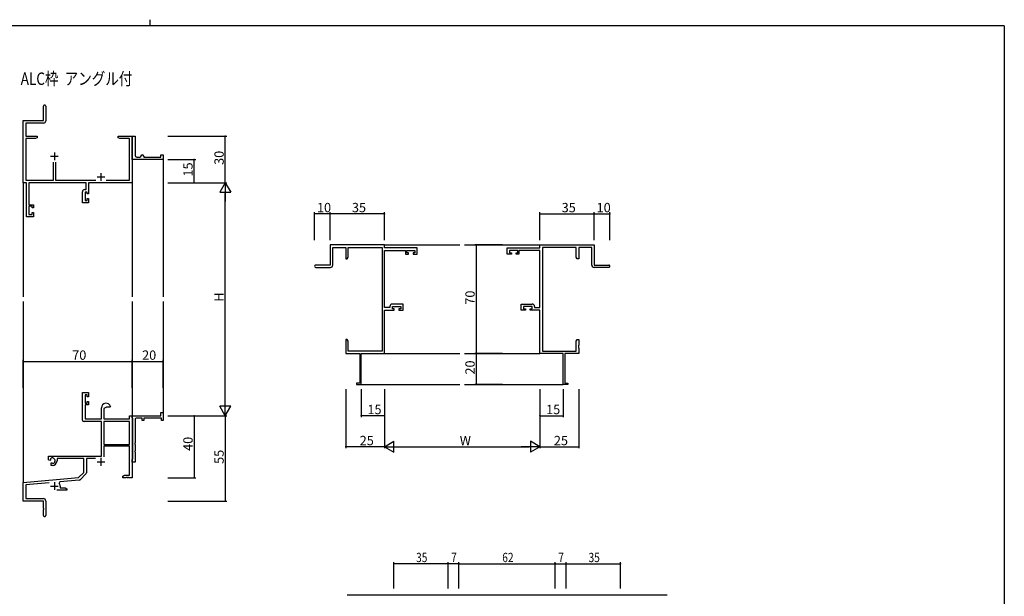
# Model space of a CAD drawing. Extents: x 0 to 1133, y 0 to 806.
# Drawn here: x 470 to 1104, y 435 to 806 of the extents above; entities that cross this region are included whole.
import ezdxf

# ---------------------------------------------------------------- set-up
doc = ezdxf.new("R2010")
doc.units = 0
for name, color, linetype in [('USER1', 3, 'CONTINUOUS'), ('YKK_11', 7, 'CONTINUOUS'), ('YKK_12', 2, 'CONTINUOUS'), ('YKK_D', 6, 'CONTINUOUS'), ('YKK_ZWAK', 7, 'CONTINUOUS')]:
    doc.layers.add(name, color=color, linetype=linetype)
doc.styles.get("Standard").update_dxf_attribs({"font": 'ROMANS.SHX', "bigfont": 'EXTFONT.SHX'})

# ---------------------------------------------------------------- blocks, each defined once
blk = doc.blocks.new('A201')
at = {"layer": 'YKK_ZWAK', "color": 8, "linetype": 'Continuous'}
blk.add_line((296.01, 412), (296.01, 410), dxfattribs=at)
at = {"layer": 'YKK_ZWAK', "color": 254, "linetype": 'Continuous'}
for q in [(21, 410), (571, 35)]:
    blk.add_line((571, 410), q, dxfattribs=at)

msp = doc.modelspace()

# ---------------------------------------------------------------- linework, layer by layer
at = {"layer": 'YKK_11', "color": 0, "linetype": 'ByBlock', "lineweight": -2}
for p, q in [((485.55, 741.04), (485.55, 750.29)), ((487.05, 750.29), (487.05, 740.91)), ((472.55, 701.04), (472.55, 741.04)), ((472.55, 741.04), (485.55, 741.04)), ((485.55, 739.41), (474.18, 739.41)), ((474.18, 739.41), (474.18, 731.04)), ((474.18, 731.04), (481.55, 731.04)), ((480.46, 729.41), (474.18, 729.41)), ((474.18, 729.41), (474.18, 702.67)), ((481.55, 730.04), (480.46, 729.41)), ((481.55, 731.04), (481.55, 730.04)), ((533.55, 730.04), (533.55, 731.04)), ((533.55, 731.04), (537.09, 731.04)), ((534.64, 729.41), (533.55, 730.04)), ((540.92, 729.41), (534.64, 729.41)), ((537.09, 731.04), (537.28, 730.92)), ((537.28, 730.92), (537.83, 730.92)), ((537.83, 730.92), (538.01, 731.04)), ((538.01, 731.04), (538.09, 731.04)), ((538.09, 731.04), (538.28, 730.92)), ((538.28, 730.92), (538.83, 730.92)), ((538.83, 730.92), (539.01, 731.04)), ((539.01, 731.04), (542.55, 731.04)), ((540.92, 702.67), (540.92, 729.41)), ((542.55, 717.54), (542.55, 731.04)), ((542.55, 731.04), (544.55, 731.04)), ((542.55, 731.04), (542.55, 701.04)), ((544.55, 731.04), (544.55, 718.54)), ((542.55, 716.04), (542.55, 717.54)), ((545.55, 717.54), (547.55, 717.54)), ((548.55, 718.54), (548.55, 719.04)), ((548.55, 719.04), (549.05, 719.04)), ((550.05, 718.04), (550.05, 717.54)), ((550.05, 717.54), (561.05, 717.54)), ((561.05, 717.54), (561.05, 719.04)), ((561.05, 719.04), (562.55, 719.04)), ((562.55, 719.04), (562.55, 716.04)), ((491.9, 702.67), (491.9, 714.34)), ((493.2, 714.34), (493.2, 702.67)), ((562.55, 716.04), (542.55, 716.04)), ((474.55, 701.04), (472.55, 701.04)), ((474.18, 702.67), (491.9, 702.67)), ((474.55, 679.04), (474.55, 701.04)), ((512.92, 701.04), (476.18, 701.04)), ((476.18, 701.04), (476.18, 686.84)), ((493.2, 702.67), (519.2, 702.67)), ((512.92, 696.64), (512.92, 701.04)), ((542.55, 701.04), (514.55, 701.04)), ((514.55, 701.04), (514.55, 693.84)), ((525.9, 702.67), (540.92, 702.67)), ((510.65, 688.04), (510.65, 695.14)), ((512.15, 696.64), (512.92, 696.64)), ((513.75, 695.01), (512.28, 695.01)), ((512.28, 695.01), (512.28, 689.54)), ((513.75, 693.84), (513.75, 695.01)), ((514.55, 693.84), (513.75, 693.84)), ((513.75, 689.54), (513.75, 690.84)), ((513.75, 690.84), (514.55, 690.84)), ((514.55, 690.84), (514.55, 688.04)), ((476.18, 686.84), (479.15, 686.84)), ((478.35, 686.04), (476.18, 686.04)), ((476.18, 686.04), (476.18, 680.54)), ((478.35, 684.94), (478.35, 686.04)), ((479.15, 684.94), (478.35, 684.94)), ((479.15, 686.84), (479.15, 684.94)), ((514.55, 688.04), (510.65, 688.04)), ((512.28, 689.54), (513.75, 689.54)), ((479.15, 679.04), (474.55, 679.04)), ((476.18, 680.54), (478.35, 680.54)), ((478.35, 680.54), (478.35, 681.94)), ((478.35, 681.94), (479.15, 681.94)), ((479.15, 681.94), (479.15, 679.04)), ((705.1, 661.04), (670.1, 661.04)), ((670.1, 661.04), (670.1, 648.04)), ((671.73, 648.04), (671.73, 659.41)), ((671.73, 659.41), (680.1, 659.41)), ((680.1, 659.41), (680.1, 652.04)), ((681.73, 653.13), (681.73, 659.41)), ((681.73, 659.41), (703.47, 659.41)), ((703.47, 659.41), (703.47, 592.67)), ((705.1, 659.04), (705.1, 661.04)), ((805.1, 659.04), (805.1, 661.04)), ((805.1, 661.04), (840.1, 661.04)), ((806.73, 659.41), (806.73, 592.67)), ((828.47, 659.41), (806.73, 659.41)), ((828.47, 653.13), (828.47, 659.41)), ((838.47, 659.41), (830.1, 659.41)), ((830.1, 659.41), (830.1, 652.04)), ((838.47, 648.04), (838.47, 659.41)), ((840.1, 661.04), (840.1, 648.04)), ((681.1, 652.04), (681.73, 653.13)), ((726.1, 659.04), (705.1, 659.04)), ((705.1, 620.67), (705.1, 657.41)), ((705.1, 657.41), (718.6, 657.41)), ((718.6, 657.41), (718.6, 655.14)), ((718.6, 655.14), (720.5, 655.14)), ((719.4, 655.94), (719.4, 657.41)), ((719.4, 657.41), (724.6, 657.41)), ((720.5, 655.94), (719.4, 655.94)), ((720.5, 655.14), (720.5, 655.94)), ((724.6, 655.94), (723.5, 655.94)), ((723.5, 655.94), (723.5, 655.14)), ((723.5, 655.14), (726.1, 655.14)), ((724.6, 657.41), (724.6, 655.94)), ((726.1, 655.14), (726.1, 659.04)), ((784.1, 655.14), (784.1, 659.04)), ((784.1, 659.04), (805.1, 659.04)), ((786.7, 655.14), (784.1, 655.14)), ((790.8, 657.41), (785.6, 657.41)), ((785.6, 657.41), (785.6, 655.94)), ((785.6, 655.94), (786.7, 655.94)), ((786.7, 655.94), (786.7, 655.14)), ((789.7, 655.14), (789.7, 655.94)), ((789.7, 655.94), (790.8, 655.94)), ((791.6, 655.14), (789.7, 655.14)), ((790.8, 655.94), (790.8, 657.41)), ((805.1, 657.41), (791.6, 657.41)), ((791.6, 657.41), (791.6, 655.14)), ((805.1, 620.67), (805.1, 657.41)), ((829.1, 652.04), (828.47, 653.13)), ((670.1, 648.04), (660.85, 648.04)), ((660.85, 646.54), (670.23, 646.54)), ((680.1, 652.04), (681.1, 652.04)), ((830.1, 652.04), (829.1, 652.04)), ((849.35, 646.54), (839.97, 646.54)), ((840.1, 648.04), (849.35, 648.04)), ((708.5, 621.44), (708.5, 620.67)), ((717.1, 622.94), (710, 622.94)), ((710.13, 619.84), (710.13, 621.31)), ((710.13, 621.31), (715.6, 621.31)), ((715.6, 621.31), (715.6, 619.84)), ((717.1, 619.04), (717.1, 622.94)), ((793.1, 619.04), (793.1, 622.94)), ((793.1, 622.94), (800.2, 622.94)), ((800.07, 621.31), (794.6, 621.31)), ((794.6, 621.31), (794.6, 619.84)), ((800.07, 619.84), (800.07, 621.31)), ((801.7, 621.44), (801.7, 620.67)), ((708.5, 620.67), (705.1, 620.67)), ((705.1, 591.04), (705.1, 619.04)), ((705.1, 619.04), (711.3, 619.04)), ((711.3, 619.84), (710.13, 619.84)), ((711.3, 619.04), (711.3, 619.84)), ((715.6, 619.84), (714.3, 619.84)), ((714.3, 619.84), (714.3, 619.04)), ((714.3, 619.04), (717.1, 619.04)), ((795.9, 619.04), (793.1, 619.04)), ((794.6, 619.84), (795.9, 619.84)), ((795.9, 619.84), (795.9, 619.04)), ((798.9, 619.04), (798.9, 619.84)), ((798.9, 619.84), (800.07, 619.84)), ((805.1, 619.04), (798.9, 619.04)), ((801.7, 620.67), (805.1, 620.67)), ((805.1, 591.04), (805.1, 619.04)), ((681.1, 600.04), (680.1, 600.04)), ((680.1, 600.04), (680.1, 596.49)), ((680.1, 596.49), (680.22, 596.31)), ((680.22, 595.76), (680.1, 595.58)), ((680.22, 596.31), (680.22, 595.76)), ((681.73, 598.95), (681.1, 600.04)), ((681.73, 592.67), (681.73, 598.95)), ((828.47, 598.95), (829.1, 600.04)), ((828.47, 592.67), (828.47, 598.95)), ((829.1, 600.04), (830.1, 600.04)), ((830.1, 596.49), (829.98, 596.31)), ((829.98, 596.31), (829.98, 595.76)), ((829.98, 595.76), (830.1, 595.58)), ((830.1, 600.04), (830.1, 596.49)), ((680.1, 595.58), (680.1, 595.49)), ((680.1, 595.49), (680.22, 595.31)), ((680.22, 594.76), (680.1, 594.58)), ((680.1, 594.58), (680.1, 591.04)), ((680.1, 591.04), (689.1, 591.04)), ((680.22, 595.31), (680.22, 594.76)), ((703.47, 592.67), (681.73, 592.67)), ((689.1, 591.04), (689.1, 571.94)), ((690.1, 571.04), (690.1, 591.04)), ((690.1, 591.04), (705.1, 591.04)), ((820.1, 591.04), (805.1, 591.04)), ((806.73, 592.67), (828.47, 592.67)), ((820.1, 571.04), (820.1, 591.04)), ((830.1, 591.04), (821.1, 591.04)), ((821.1, 591.04), (821.1, 571.94)), ((830.1, 595.49), (829.98, 595.31)), ((829.98, 595.31), (829.98, 594.76)), ((829.98, 594.76), (830.1, 594.58)), ((830.1, 595.58), (830.1, 595.49)), ((830.1, 594.58), (830.1, 591.04)), ((689.1, 571.94), (687.1, 571.94)), ((687.1, 571.94), (687.1, 571.04)), ((687.1, 571.04), (690.1, 571.04)), ((823.1, 571.04), (820.1, 571.04)), ((821.1, 571.94), (823.1, 571.94)), ((823.1, 571.94), (823.1, 571.04)), ((510.65, 548.24), (510.65, 566.04)), ((510.65, 566.04), (514.55, 566.04)), ((513.75, 564.54), (512.28, 564.54)), ((512.28, 564.54), (512.28, 559.14)), ((513.75, 563.24), (513.75, 564.54)), ((514.55, 566.04), (514.55, 563.24)), ((512.28, 559.14), (513.75, 559.14)), ((514.55, 557.94), (512.45, 557.94)), ((512.45, 557.94), (512.45, 549.04)), ((514.55, 563.24), (513.75, 563.24)), ((513.75, 559.14), (513.75, 560.24)), ((513.75, 560.24), (514.55, 560.24)), ((514.55, 560.24), (514.55, 557.94)), ((522.85, 549.04), (522.85, 556.04)), ((526.15, 556.54), (524.48, 555.58)), ((524.48, 555.58), (524.48, 549.04)), ((528.43, 556.54), (526.15, 556.54)), ((528.72, 556.93), (528.43, 556.54)), ((561.05, 551.04), (561.05, 553.04)), ((561.05, 553.04), (562.55, 553.04)), ((562.55, 553.04), (562.55, 548.04)), ((522.85, 547.24), (511.65, 547.24)), ((512.45, 549.04), (522.85, 549.04)), ((522.85, 525.04), (522.85, 547.24)), ((524.48, 549.04), (540.92, 549.04)), ((540.92, 547.41), (524.48, 547.41)), ((524.48, 547.41), (524.48, 532.54)), ((540.92, 547.41), (524.48, 547.41)), ((540.92, 549.04), (540.92, 551.04)), ((540.92, 551.04), (542.55, 551.04)), ((540.92, 532.54), (540.92, 547.41)), ((542.55, 549.74), (542.55, 551.04)), ((542.55, 551.04), (561.05, 551.04)), ((542.55, 551.04), (542.55, 511.04)), ((542.75, 549.54), (542.55, 549.74)), ((543.05, 549.24), (542.75, 549.54)), ((543.05, 523.34), (543.05, 549.24)), ((544.55, 548.54), (544.55, 533.5)), ((549.05, 549.54), (545.55, 549.54)), ((549.05, 548.04), (549.05, 549.54)), ((550.05, 548.04), (549.05, 548.04)), ((561.55, 549.54), (550.05, 549.54)), ((550.05, 549.54), (550.05, 548.04)), ((561.55, 548.04), (561.55, 549.54)), ((562.55, 548.04), (561.55, 548.04)), ((524.48, 532.54), (540.92, 532.54)), ((544.55, 533.5), (544.43, 533.32)), ((544.43, 533.32), (544.43, 532.77)), ((544.43, 532.77), (544.55, 532.58)), ((544.55, 532.58), (544.55, 528.5)), ((540.92, 531.34), (524.48, 531.34)), ((524.48, 531.34), (524.48, 524.47)), ((540.92, 512.67), (540.92, 531.34)), ((544.55, 528.5), (544.43, 528.32)), ((544.43, 528.32), (544.43, 527.77)), ((544.43, 527.77), (544.55, 527.58)), ((544.55, 527.58), (544.55, 521.04)), ((488.75, 522.68), (488.75, 525.04)), ((488.75, 525.04), (522.85, 525.04)), ((489.65, 522.16), (488.75, 522.68)), ((490, 522.36), (489.65, 522.16)), ((489.99, 523.32), (490.03, 522.86)), ((490.03, 522.86), (490, 522.36)), ((490.55, 520.6), (490.9, 520.8)), ((490.55, 519.04), (490.55, 520.6)), ((490.9, 520.8), (491.35, 520.57)), ((491.35, 520.57), (491.73, 520.31)), ((511.55, 523.41), (494.25, 523.41)), ((494.25, 523.41), (494.25, 522.04)), ((511.55, 514.54), (511.55, 523.41)), ((519.09, 523.41), (513.18, 523.41)), ((513.18, 523.41), (513.18, 514.28)), ((542.55, 522.84), (542.75, 523.04)), ((542.55, 521.04), (542.55, 522.84)), ((544.55, 521.04), (542.55, 521.04)), ((542.75, 523.04), (543.05, 523.34)), ((491.25, 519.04), (490.55, 519.04)), ((508.17, 511.16), (511.55, 514.54)), ((512.89, 513.57), (509.16, 509.84)), ((472.55, 508.04), (508.17, 511.16)), ((472.55, 496.04), (472.55, 508.04)), ((489.18, 507.86), (474.18, 506.55)), ((496.07, 508.46), (495.69, 507.7)), ((508.54, 509.55), (496.07, 508.46)), ((536.55, 512.04), (537.64, 512.67)), ((536.55, 511.04), (536.55, 512.04)), ((538.59, 511.04), (536.55, 511.04)), ((537.64, 512.67), (540.92, 512.67)), ((538.78, 511.16), (538.59, 511.04)), ((539.33, 511.16), (538.78, 511.16)), ((539.51, 511.04), (539.33, 511.16)), ((539.59, 511.04), (539.51, 511.04)), ((539.78, 511.16), (539.59, 511.04)), ((540.33, 511.16), (539.78, 511.16)), ((540.51, 511.04), (540.33, 511.16)), ((542.55, 511.04), (540.51, 511.04)), ((474.18, 506.55), (474.18, 497.67)), ((500.55, 503.04), (494.2, 503.04)), ((496.25, 505.74), (496.25, 504.67)), ((496.25, 504.67), (499.46, 504.67)), ((499.46, 504.67), (500.55, 504.04)), ((500.55, 504.04), (500.55, 503.04)), ((485.55, 496.04), (472.55, 496.04)), ((474.18, 497.67), (485.45, 497.67)), ((485.55, 491.5), (485.55, 496.04)), ((487.05, 496.07), (487.05, 486.79)), ((485.67, 491.32), (485.55, 491.5)), ((485.55, 490.58), (485.67, 490.77)), ((485.55, 486.79), (485.55, 490.58)), ((485.67, 490.77), (485.67, 491.32))]:
    msp.add_line(p, q, dxfattribs=at)
at = {"layer": 'YKK_11', "color": 2}
for p, q in [((490.05, 718.04), (495.05, 718.04)), ((492.55, 720.54), (492.55, 715.54)), ((520.05, 704.74), (525.05, 704.74)), ((522.55, 707.24), (522.55, 702.24)), ((520.05, 521.34), (525.05, 521.34)), ((522.55, 523.84), (522.55, 518.84)), ((492.55, 508.24), (492.55, 503.24)), ((490.05, 505.74), (495.05, 505.74))]:
    msp.add_line(p, q, dxfattribs=at)
at = {"layer": 'YKK_11', "color": 0, "linetype": 'ByBlock', "lineweight": -2}
for centre, radius, start, end in [((486.3, 750.29), 0.75, 359.99999, 180.00001), ((485.55, 740.91), 1.5, 270.00001, 359.99999), ((545.55, 718.54), 1, 180.0001, 270.00008), ((547.55, 718.54), 1, 270.0001, 0.00008), ((549.05, 718.04), 1, 0.0001, 90.00008), ((512.15, 695.14), 1.5, 90.00001, 179.99999), ((660.85, 647.29), 0.75, 89.99999, 270.00001), ((670.23, 648.04), 1.5, 270.00001, 359.99999), ((839.97, 648.04), 1.5, 180.00001, 269.99999), ((849.35, 647.29), 0.75, 269.99999, 90.00001), ((710, 621.44), 1.5, 90.00001, 179.99999), ((800.2, 621.44), 1.5, 0.00001, 89.99999), ((525.85, 556.04), 3, 17.23529, 180), ((511.65, 548.24), 1, 180.00001, 269.99999), ((545.55, 548.54), 1, 89.99998, 180.00002), ((491.25, 522.04), 1.8, 285.36688, 134.63312), ((491.25, 522.04), 3, 270.00001, 359.99999), ((512.18, 514.28), 1, 315, 359.99999), ((492.55, 505.74), 3.7, 0, 31.96331), ((508.45, 510.55), 1, 275, 315.00002), ((485.45, 496.07), 1.6, 0.00001, 89.99999), ((486.3, 486.79), 0.75, 179.99999, 0.00001)]:
    msp.add_arc(centre, radius, start, end, dxfattribs=at)
at = {"layer": 'YKK_12'}
for p, q in [((562.55, 716.34), (562.55, 627.54)), ((472.55, 701.04), (472.55, 627.54)), ((542.55, 701.04), (542.55, 627.54)), ((705.1, 661.04), (753.6, 661.04)), ((756.6, 661.04), (805.1, 661.04)), ((472.55, 624.54), (472.55, 508.04)), ((542.55, 624.54), (542.55, 551.04)), ((562.55, 624.54), (562.55, 551.04)), ((705.1, 591.04), (753.6, 591.04)), ((756.6, 591.04), (805.1, 591.04)), ((690.1, 571.04), (753.6, 571.04)), ((756.6, 571.04), (820.1, 571.04)), ((680.96, 435.76), (886.96, 435.76))]:
    msp.add_line(p, q, dxfattribs=at)
at = {"layer": 'YKK_D'}
for p, q in [((565.55, 731.04), (603.55, 731.04)), ((602.55, 701.04), (602.55, 731.04)), ((565.55, 716.04), (583.55, 716.04)), ((582.55, 701.04), (582.55, 716.04)), ((565.55, 701.04), (603.55, 701.04)), ((565.55, 701.04), (583.55, 701.04)), ((565.55, 701.04), (603.55, 701.04)), ((602.55, 558.04), (602.55, 694.04)), ((660.1, 664.04), (660.1, 682.04)), ((670.1, 681.04), (660.1, 681.04)), ((670.1, 664.04), (670.1, 682.04)), ((670.1, 664.04), (670.1, 682.04)), ((705.1, 681.04), (670.1, 681.04)), ((705.1, 664.04), (705.1, 682.04)), ((805.1, 664.04), (805.1, 682.04)), ((805.1, 681.04), (840.1, 681.04)), ((840.1, 664.04), (840.1, 682.04)), ((840.1, 664.04), (840.1, 682.04)), ((840.1, 681.04), (850.1, 681.04)), ((850.1, 664.04), (850.1, 682.04)), ((781.1, 661.04), (763.1, 661.04)), ((764.1, 661.04), (764.1, 591.04)), ((781.1, 591.04), (763.1, 591.04)), ((781.1, 591.04), (763.1, 591.04)), ((764.1, 591.04), (764.1, 571.04)), ((472.55, 569.04), (472.55, 587.04)), ((472.55, 586.04), (542.55, 586.04)), ((542.55, 569.04), (542.55, 587.04)), ((542.55, 569.04), (542.55, 587.04)), ((542.55, 586.04), (562.55, 586.04)), ((562.55, 569.04), (562.55, 587.04)), ((781.1, 571.04), (763.1, 571.04)), ((680.1, 568.04), (680.1, 530.04)), ((690.1, 568.04), (690.1, 550.04)), ((705.1, 568.04), (705.1, 530.04)), ((705.1, 568.04), (705.1, 550.04)), ((705.1, 568.04), (705.1, 530.04)), ((805.1, 568.04), (805.1, 530.04)), ((805.1, 568.04), (805.1, 550.04)), ((805.1, 568.04), (805.1, 530.04)), ((820.1, 568.04), (820.1, 550.04)), ((830.1, 568.04), (830.1, 530.04)), ((565.55, 551.04), (583.55, 551.04)), ((565.55, 551.04), (603.55, 551.04)), ((565.55, 551.04), (603.55, 551.04)), ((582.55, 551.04), (582.55, 511.04)), ((602.55, 551.04), (602.55, 496.04)), ((705.1, 551.04), (690.1, 551.04)), ((805.1, 551.04), (820.1, 551.04)), ((705.1, 531.04), (680.1, 531.04)), ((712.1, 531.04), (798.1, 531.04)), ((805.1, 531.04), (830.1, 531.04)), ((565.55, 511.04), (583.55, 511.04)), ((565.55, 496.04), (603.55, 496.04)), ((710.96, 439.76), (710.96, 456.76)), ((745.96, 439.76), (745.96, 456.76)), ((745.96, 439.76), (745.96, 456.76)), ((752.96, 439.76), (752.96, 456.76)), ((752.96, 439.76), (752.96, 456.76)), ((814.96, 439.76), (814.96, 456.76)), ((814.96, 439.76), (814.96, 456.76)), ((821.96, 439.76), (821.96, 456.76)), ((821.96, 439.76), (821.96, 456.76)), ((856.96, 439.76), (856.96, 456.76)), ((745.96, 455.76), (710.96, 455.76)), ((752.96, 455.76), (745.96, 455.76)), ((752.96, 455.76), (814.96, 455.76)), ((814.96, 455.76), (821.96, 455.76)), ((821.96, 455.76), (856.96, 455.76))]:
    msp.add_line(p, q, dxfattribs=at)
at = {"layer": 'YKK_D', "lineweight": -2}
for p, q in [((602.55, 701.04), (599.05, 694.98)), ((602.55, 701.04), (606.05, 694.98)), ((602.55, 701.04), (602.55, 688.92)), ((599.05, 694.98), (606.05, 694.98)), ((602.55, 551.04), (602.55, 563.17)), ((602.55, 551.04), (599.05, 557.1)), ((606.05, 557.1), (599.05, 557.1)), ((602.55, 551.04), (606.05, 557.1)), ((705.1, 531.04), (711.16, 534.54)), ((711.16, 527.54), (711.16, 534.54)), ((805.1, 531.04), (799.04, 534.54)), ((799.04, 534.54), (799.04, 527.54)), ((705.1, 531.04), (711.16, 527.54)), ((705.1, 531.04), (717.22, 531.04)), ((805.1, 531.04), (792.98, 531.04)), ((805.1, 531.04), (799.04, 527.54))]:
    msp.add_line(p, q, dxfattribs=at)
at = {"layer": 'YKK_D', "linetype": 'ByBlock', "const_width": 0.85}
for points in [[(602.55, 730.94, 1), (602.55, 731.15, 1)], [(582.55, 715.94, 1), (582.55, 716.15, 1)], [(582.55, 701.15, 1), (582.55, 700.94, 1)], [(660.21, 681.04, 1), (659.99, 681.04, 1)], [(670.21, 681.04, 1), (669.99, 681.04, 1)], [(669.99, 681.04, 1), (670.21, 681.04, 1)], [(704.99, 681.04, 1), (705.21, 681.04, 1)], [(805.21, 681.04, 1), (804.99, 681.04, 1)], [(839.99, 681.04, 1), (840.21, 681.04, 1)], [(840.21, 681.04, 1), (839.99, 681.04, 1)], [(849.99, 681.04, 1), (850.21, 681.04, 1)], [(764.1, 660.93, 1), (764.1, 661.14, 1)], [(764.1, 591.14, 1), (764.1, 590.93, 1)], [(764.1, 590.93, 1), (764.1, 591.14, 1)], [(472.66, 586.04, 1), (472.45, 586.04, 1)], [(542.45, 586.04, 1), (542.66, 586.04, 1)], [(542.66, 586.04, 1), (542.45, 586.04, 1)], [(562.45, 586.04, 1), (562.66, 586.04, 1)], [(764.1, 571.14, 1), (764.1, 570.93, 1)], [(582.55, 550.94, 1), (582.55, 551.15, 1)], [(690.21, 551.04, 1), (689.99, 551.04, 1)], [(704.99, 551.04, 1), (705.21, 551.04, 1)], [(805.21, 551.04, 1), (804.99, 551.04, 1)], [(819.99, 551.04, 1), (820.21, 551.04, 1)], [(680.21, 531.04, 1), (679.99, 531.04, 1)], [(829.99, 531.04, 1), (830.21, 531.04, 1)], [(582.55, 511.15, 1), (582.55, 510.94, 1)], [(602.55, 496.15, 1), (602.55, 495.94, 1)], [(711.07, 455.76, 1), (710.86, 455.76, 1)], [(746.07, 455.76, 1), (745.86, 455.76, 1)], [(745.86, 455.76, 1), (746.07, 455.76, 1)], [(753.07, 455.76, 1), (752.86, 455.76, 1)], [(752.86, 455.76, 1), (753.07, 455.76, 1)], [(814.86, 455.76, 1), (815.07, 455.76, 1)], [(815.07, 455.76, 1), (814.86, 455.76, 1)], [(821.86, 455.76, 1), (822.07, 455.76, 1)], [(822.07, 455.76, 1), (821.86, 455.76, 1)], [(856.86, 455.76, 1), (857.07, 455.76, 1)]]:
    msp.add_lwpolyline(points, format="xyb", close=True, dxfattribs=at)

# ---------------------------------------------------------------- block references
at = {"layer": 'YKK_ZWAK', "xscale": 1.999999999998, "yscale": 1.999999999998, "zscale": 1.999999999998}
msp.add_blockref('A201', (-38, -18), dxfattribs=at)

# ---------------------------------------------------------------- texts
at = {"layer": 'USER1', "width": 0.8}
msp.add_text('ALC枠  アングル付', height=8, dxfattribs=at).set_placement((470.88, 764))
at = {"layer": 'YKK_D'}
for s, p in [('30', (601.55, 712.52)), ('15', (581.55, 705.02)), ('H', (601.55, 624.44)), ('70', (763.1, 622.52)), ('20', (763.1, 577.52)), ('40', (581.55, 528.37)), ('55', (601.55, 520.02))]:
    msp.add_text(s, height=6, rotation=90, dxfattribs=at).set_placement(p)
for s, p in [('10', (661.58, 682.04)), ('35', (684.08, 682.04)), ('35', (819.08, 682.04)), ('10', (841.58, 682.04)), ('70', (504.03, 587.04)), ('20', (549.03, 587.04)), ('15', (694.08, 552.04)), ('15', (809.08, 552.04)), ('25', (689.08, 532.04)), ('W', (753.5, 532.04)), ('25', (814.08, 532.04))]:
    msp.add_text(s, height=6, dxfattribs=at).set_placement(p)
at = {"layer": 'YKK_D', "width": 0.8}
for s, p in [('35', (725.39, 456.76)), ('7', (747.92, 456.76)), ('62', (780.85, 456.76)), ('7', (816.92, 456.76)), ('35', (836.39, 456.76))]:
    msp.add_text(s, height=6, dxfattribs=at).set_placement(p)

doc.saveas('drawing.dxf')
